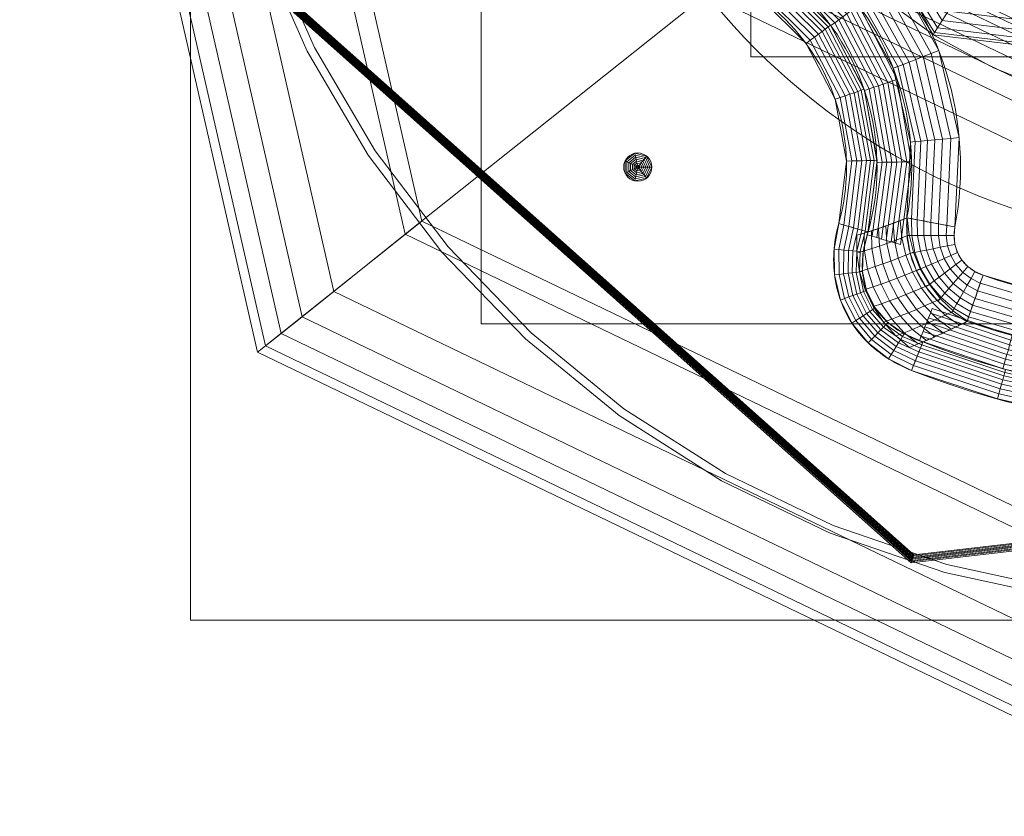
# Model space of a CAD drawing. Units: millimetres. Extents: x 1252 to 1595, y -1086 to -754.
# Drawn here: x 1254 to 1393, y -1086 to -973 of the extents above; entities that cross this region are included whole.
import ezdxf

# ---------------------------------------------------------------- set-up
doc = ezdxf.new("R2010")
doc.units = ezdxf.units.MM
doc.layers.add('1', color=7, linetype='CONTINUOUS', true_color=0xffffff)

msp = doc.modelspace()

# ---------------------------------------------------------------- linework, layer by layer
at = {"layer": '1', "color": 252, "linetype": 'Continuous', "lineweight": 13}
for points in [[(1400.77, -983.64, 84.46), (1391.92, -980.14, 84.46), (1383.54, -975.54, 84.46), (1375.87, -969.96, 84.46), (1368.89, -963.43, 84.46), (1362.82, -956.09, 84.46), (1357.72, -948.06, 84.46), (1353.65, -939.42, 84.46), (1350.71, -930.39, 84.46), (1348.92, -921.04, 84.46), (1348.31, -911.45, 84.46), (1348.31, -911.45, 84.46), (1348.91, -901.9, 84.46), (1350.71, -892.5, 84.46), (1353.67, -883.44, 84.46), (1357.72, -874.84, 84.46), (1362.85, -866.78, 84.46), (1368.91, -859.47, 84.46), (1375.86, -852.95, 84.46), (1383.59, -847.34, 84.46), (1391.91, -842.78, 84.46), (1400.78, -839.27, 84.46)], [(1287.67, -962.08, -250.92), (1294.55, -977.75, -250.92), (1303.23, -992.52, -250.92), (1313.66, -1006.25, -250.92), (1325.54, -1018.56, -250.92), (1338.82, -1029.42, -250.92), (1353.35, -1038.68, -250.92), (1368.75, -1046.1, -250.92), (1384.99, -1051.69, -250.92), (1401.8, -1055.34, -250.92)], [(1401.98, -1054.19, -251), (1385.3, -1050.57, -251), (1369.19, -1045.03, -251), (1353.92, -1037.66, -251), (1339.5, -1028.47, -251), (1326.33, -1017.7, -251), (1314.54, -1005.49, -251), (1304.2, -991.87, -251), (1295.58, -977.22, -251), (1288.76, -961.68, -251)], [(1379.64, -1001.39, -240), (1379.53, -1001.44, -240.17), (1379.42, -1001.48, -240.34), (1379.31, -1001.53, -240.51), (1379.21, -1001.57, -240.68), (1379.1, -1001.61, -240.85), (1378.99, -1001.66, -241.02), (1378.88, -1001.7, -241.19), (1378.77, -1001.74, -241.36), (1378.66, -1001.79, -241.53), (1378.55, -1001.83, -241.7), (1378.44, -1001.87, -241.87), (1378.33, -1001.91, -242.04), (1378.23, -1001.96, -242.21), (1378.12, -1002, -242.38), (1378.01, -1002.04, -242.55), (1377.9, -1002.08, -242.72), (1377.79, -1002.12, -242.89), (1377.68, -1002.16, -243.06), (1377.57, -1002.2, -243.23), (1377.46, -1002.25, -243.4), (1377.35, -1002.29, -243.57), (1377.24, -1002.33, -243.74), (1377.13, -1002.37, -243.91), (1377.02, -1002.41, -244.08), (1376.91, -1002.45, -244.25), (1376.8, -1002.49, -244.42), (1376.69, -1002.53, -244.59), (1376.58, -1002.57, -244.76), (1376.47, -1002.61, -244.93), (1376.36, -1002.64, -245.1), (1376.25, -1002.68, -245.27), (1376.14, -1002.72, -245.44), (1376.03, -1002.76, -245.61), (1375.92, -1002.8, -245.78), (1375.81, -1002.84, -245.95), (1375.69, -1002.88, -246.12), (1375.58, -1002.91, -246.29), (1375.47, -1002.95, -246.46), (1375.36, -1002.99, -246.63), (1375.25, -1003.03, -246.8), (1375.14, -1003.06, -246.97), (1375.03, -1003.1, -247.14), (1374.92, -1003.14, -247.31), (1374.81, -1003.17, -247.48), (1374.69, -1003.21, -247.65), (1374.58, -1003.24, -247.82), (1374.47, -1003.28, -247.99), (1374.36, -1003.32, -248.16), (1374.25, -1003.35, -248.33), (1374.14, -1003.39, -248.5)], [(1379.64, -1001.39, -240), (1379.61, -1001.75, -239.94), (1379.6, -1002.11, -239.87), (1379.59, -1002.47, -239.81), (1379.6, -1002.83, -239.75), (1379.61, -1003.19, -239.7), (1379.63, -1003.55, -239.64), (1379.65, -1003.91, -239.59), (1379.69, -1004.27, -239.55), (1379.73, -1004.63, -239.5), (1379.79, -1004.98, -239.46), (1379.85, -1005.34, -239.42), (1379.92, -1005.69, -239.38), (1380, -1006.04, -239.34), (1380.09, -1006.39, -239.31), (1380.18, -1006.74, -239.28), (1380.29, -1007.09, -239.26), (1380.4, -1007.43, -239.23), (1380.52, -1007.77, -239.21), (1380.65, -1008.11, -239.19), (1380.79, -1008.44, -239.18), (1380.93, -1008.78, -239.16), (1381.09, -1009.11, -239.16), (1381.25, -1009.43, -239.15), (1381.42, -1009.75, -239.14), (1381.6, -1010.07, -239.14), (1381.79, -1010.38, -239.15), (1381.98, -1010.69, -239.15), (1382.18, -1011, -239.16), (1382.39, -1011.29, -239.17), (1382.61, -1011.59, -239.18), (1382.83, -1011.87, -239.2), (1383.06, -1012.15, -239.22), (1383.3, -1012.43, -239.24), (1383.54, -1012.7, -239.26), (1383.79, -1012.96, -239.29), (1384.05, -1013.22, -239.32), (1384.31, -1013.47, -239.35), (1384.57, -1013.71, -239.39), (1384.85, -1013.95, -239.43), (1385.12, -1014.18, -239.47), (1385.41, -1014.4, -239.51), (1385.7, -1014.62, -239.55), (1385.99, -1014.83, -239.6), (1386.29, -1015.03, -239.65), (1386.59, -1015.22, -239.7), (1386.9, -1015.41, -239.76), (1387.21, -1015.59, -239.82), (1387.53, -1015.76, -239.88), (1387.85, -1015.93, -239.94), (1388.18, -1016.08, -240)], [(1369.97, -1002.21, -251), (1369.83, -1002.71, -251), (1369.71, -1003.22, -251), (1369.61, -1003.72, -251), (1369.51, -1004.23, -251), (1369.43, -1004.74, -251), (1369.37, -1005.25, -251), (1369.32, -1005.76, -251), (1369.28, -1006.28, -251), (1369.25, -1006.79, -251), (1369.24, -1007.31, -251), (1369.25, -1007.82, -251), (1369.27, -1008.33, -251), (1369.3, -1008.84, -251), (1369.35, -1009.35, -251), (1369.42, -1009.86, -251), (1369.5, -1010.37, -251), (1369.59, -1010.87, -251), (1369.7, -1011.37, -251), (1369.83, -1011.86, -251), (1369.97, -1012.35, -251), (1370.12, -1012.84, -251), (1370.3, -1013.32, -251), (1370.48, -1013.79, -251), (1370.69, -1014.26, -251), (1370.91, -1014.73, -251), (1371.15, -1015.18, -251), (1371.4, -1015.63, -251), (1371.66, -1016.07, -251), (1371.94, -1016.5, -251), (1372.23, -1016.92, -251), (1372.54, -1017.33, -251), (1372.86, -1017.73, -251), (1373.19, -1018.12, -251), (1373.53, -1018.5, -251), (1373.89, -1018.87, -251), (1374.25, -1019.22, -251), (1374.63, -1019.57, -251), (1375.02, -1019.91, -251), (1375.42, -1020.24, -251), (1375.82, -1020.55, -251), (1376.24, -1020.85, -251), (1376.66, -1021.14, -251), (1377.09, -1021.42, -251), (1377.53, -1021.68, -251), (1377.97, -1021.93, -251), (1378.42, -1022.17, -251), (1378.88, -1022.4, -251), (1379.35, -1022.62, -251), (1379.82, -1022.83, -251), (1380.3, -1023.02, -251)], [(1390.43, -1009.53, -236), (1390.27, -1009.47, -236), (1390.1, -1009.41, -236), (1389.94, -1009.34, -236), (1389.78, -1009.27, -236), (1389.62, -1009.2, -236), (1389.47, -1009.12, -236), (1389.32, -1009.03, -236), (1389.16, -1008.94, -236), (1389.02, -1008.85, -236), (1388.87, -1008.76, -236), (1388.73, -1008.66, -236), (1388.59, -1008.55, -236), (1388.45, -1008.45, -236), (1388.32, -1008.34, -236), (1388.19, -1008.22, -236), (1388.06, -1008.1, -236), (1387.94, -1007.98, -236), (1387.82, -1007.86, -236), (1387.7, -1007.73, -236), (1387.59, -1007.59, -236), (1387.48, -1007.46, -236), (1387.38, -1007.32, -236), (1387.28, -1007.18, -236), (1387.19, -1007.03, -236), (1387.1, -1006.88, -236), (1387.01, -1006.73, -236), (1386.93, -1006.57, -236), (1386.86, -1006.42, -236), (1386.79, -1006.26, -236), (1386.72, -1006.1, -236), (1386.66, -1005.93, -236), (1386.61, -1005.77, -236), (1386.56, -1005.6, -236), (1386.51, -1005.44, -236), (1386.47, -1005.27, -236), (1386.44, -1005.1, -236), (1386.41, -1004.93, -236), (1386.38, -1004.76, -236), (1386.36, -1004.59, -236), (1386.35, -1004.41, -236), (1386.34, -1004.24, -236), (1386.33, -1004.07, -236), (1386.33, -1003.89, -236), (1386.33, -1003.72, -236), (1386.34, -1003.54, -236), (1386.35, -1003.37, -236), (1386.37, -1003.2, -236), (1386.39, -1003.02, -236), (1386.42, -1002.85, -236), (1386.45, -1002.68, -236)], [(1381.88, -1018.99, -248.5), (1381.51, -1018.87, -248.54), (1381.14, -1018.73, -248.58), (1380.78, -1018.59, -248.62), (1380.42, -1018.43, -248.65), (1380.06, -1018.27, -248.69), (1379.71, -1018.1, -248.72), (1379.36, -1017.91, -248.75), (1379.02, -1017.72, -248.78), (1378.68, -1017.52, -248.81), (1378.35, -1017.31, -248.84), (1378.03, -1017.08, -248.87), (1377.71, -1016.85, -248.9), (1377.4, -1016.61, -248.92), (1377.09, -1016.35, -248.95), (1376.8, -1016.09, -248.97), (1376.51, -1015.81, -248.99), (1376.23, -1015.53, -249.01), (1375.97, -1015.23, -249.02), (1375.71, -1014.93, -249.04), (1375.47, -1014.62, -249.05), (1375.23, -1014.3, -249.06), (1375.01, -1013.97, -249.07), (1374.8, -1013.64, -249.08), (1374.6, -1013.29, -249.08), (1374.42, -1012.94, -249.08), (1374.25, -1012.59, -249.09), (1374.1, -1012.23, -249.08), (1373.95, -1011.86, -249.08), (1373.83, -1011.49, -249.07), (1373.71, -1011.11, -249.06), (1373.61, -1010.73, -249.05), (1373.53, -1010.35, -249.04), (1373.46, -1009.96, -249.02), (1373.4, -1009.57, -249.01), (1373.35, -1009.18, -248.99), (1373.32, -1008.79, -248.97), (1373.3, -1008.4, -248.95), (1373.3, -1008.01, -248.92), (1373.31, -1007.62, -248.89), (1373.33, -1007.23, -248.87), (1373.36, -1006.83, -248.84), (1373.4, -1006.44, -248.8), (1373.46, -1006.06, -248.77), (1373.52, -1005.67, -248.74), (1373.6, -1005.28, -248.7), (1373.69, -1004.9, -248.66), (1373.79, -1004.52, -248.63), (1373.89, -1004.14, -248.58), (1374.01, -1003.76, -248.54), (1374.14, -1003.39, -248.5)], [(1381.88, -1018.99, -248.5), (1382.01, -1018.94, -248.33), (1382.14, -1018.88, -248.16), (1382.27, -1018.83, -247.99), (1382.4, -1018.77, -247.82), (1382.52, -1018.72, -247.65), (1382.65, -1018.66, -247.48), (1382.78, -1018.61, -247.32), (1382.91, -1018.55, -247.15), (1383.04, -1018.5, -246.98), (1383.16, -1018.44, -246.81), (1383.29, -1018.39, -246.64), (1383.42, -1018.33, -246.47), (1383.54, -1018.27, -246.3), (1383.67, -1018.22, -246.13), (1383.8, -1018.16, -245.96), (1383.93, -1018.1, -245.79), (1384.05, -1018.05, -245.62), (1384.18, -1017.99, -245.45), (1384.31, -1017.93, -245.28), (1384.43, -1017.87, -245.11), (1384.56, -1017.82, -244.94), (1384.68, -1017.76, -244.77), (1384.81, -1017.7, -244.6), (1384.94, -1017.64, -244.43), (1385.06, -1017.58, -244.26), (1385.19, -1017.53, -244.09), (1385.31, -1017.47, -243.92), (1385.44, -1017.41, -243.75), (1385.56, -1017.35, -243.58), (1385.69, -1017.29, -243.41), (1385.81, -1017.23, -243.24), (1385.94, -1017.17, -243.07), (1386.06, -1017.11, -242.9), (1386.19, -1017.05, -242.73), (1386.31, -1016.99, -242.56), (1386.44, -1016.94, -242.39), (1386.56, -1016.88, -242.22), (1386.69, -1016.82, -242.05), (1386.81, -1016.76, -241.88), (1386.94, -1016.69, -241.71), (1387.06, -1016.63, -241.54), (1387.19, -1016.57, -241.37), (1387.31, -1016.51, -241.2), (1387.43, -1016.45, -241.02), (1387.56, -1016.39, -240.85), (1387.68, -1016.33, -240.68), (1387.8, -1016.27, -240.51), (1387.93, -1016.21, -240.34), (1388.05, -1016.15, -240.17), (1388.18, -1016.08, -240)]]:
    msp.add_polyline3d(points, dxfattribs=at)
at = {"layer": '1', "color": 252, "linetype": 'Continuous', "lineweight": 13, "extrusion": (0, 0, -1)}
msp.add_circle((-1424.2, -911.45, -188.33), 93.37, dxfattribs=at)
at = {"layer": '1', "color": 252, "linetype": 'Continuous', "lineweight": 13}
msp.add_circle((1341.46, -994.19, -251), 2, dxfattribs=at)
for centre, radius, start, end in [((1341.46, -994.19, -236), 45.78, 349.3175, 100.6825), ((1341.46, -994.19, -248.5), 33.94, 344.283, 105.717), ((1424.2, -911.45, -240), 110.66, 251.0017, 288.9983), ((1424.2, -911.45, -251), 119.9, 248.5212, 291.4788)]:
    msp.add_arc(centre, radius, start, end, dxfattribs=at)
at = {"layer": '1', "color": 252, "linetype": 'Continuous', "lineweight": 13, "extrusion": (0, 0, -1)}
for centre, radius, start, end in [((-1341.46, -994.19, 240), 38.85, 79.3175, 190.6825), ((-1341.46, -994.19, 251), 29.61, 74.283, 195.717), ((-1424.2, -911.45, 236), 103.73, 251.0017, 288.9983), ((-1424.2, -911.45, 248.5), 115.56, 248.5212, 291.4788)]:
    msp.add_arc(centre, radius, start, end, dxfattribs=at)
at = {"layer": '1', "color": 252, "linetype": 'Continuous', "lineweight": 13, "extrusion": (0.185366, 0.98267, 0)}
msp.add_arc((-1548.28, -244, -728.3), 8, 30, 90, dxfattribs=at)
at = {"layer": '1', "color": 252, "linetype": 'Continuous', "lineweight": 13, "extrusion": (-0.270886, -0.962611, 9.34451e-15)}
msp.add_arc((1590.23, -246, 593.64), 5, 270, 330, dxfattribs=at)
at = {"layer": '1', "color": 252, "linetype": 'Continuous', "lineweight": 13, "extrusion": (-0.945528, 0.325541, 0)}
msp.add_arc((501.9, -244, -1643.34), 8, 30, 90, dxfattribs=at)
at = {"layer": '1', "color": 252, "linetype": 'Continuous', "lineweight": 13, "extrusion": (0.930553, -0.366157, 0)}
msp.add_arc((-446.57, -246, 1659.03), 5, 270, 330, dxfattribs=at)

# ---------------------------------------------------------------- meshes
at = {"layer": '1', "color": 252, "linetype": 'Continuous', "lineweight": 13}
mesh = msp.add_polymesh((8, 8), dxfattribs=at)
for k, corner in enumerate([(1424.2, -1056.46, -251), (1310.83, -1001.87, -251), (1282.83, -879.19, -251), (1361.28, -780.81, -251), (1487.12, -780.81, -251), (1565.57, -879.19, -251), (1537.57, -1001.87, -251), (1424.2, -1056.46, -251), (1424.2, -1086.26, -186.11), (1287.53, -1020.44, -186.11), (1253.78, -872.55, -186.11), (1348.36, -753.96, -186.11), (1500.04, -753.97, -186.11), (1594.62, -872.56, -186.11), (1560.86, -1020.44, -186.11), (1424.2, -1086.26, -186.11), (1424.2, -1084.81, -106.98), (1288.67, -1019.54, -106.98), (1255.19, -872.88, -106.98), (1348.98, -755.27, -106.98), (1499.41, -755.27, -106.98), (1593.21, -872.88, -106.98), (1559.73, -1019.54, -106.98), (1424.2, -1084.81, -106.98), (1424.2, -1081.97, -27.88), (1290.88, -1017.77, -27.88), (1257.96, -873.51, -27.88), (1350.21, -757.82, -27.88), (1498.18, -757.82, -27.88), (1590.44, -873.51, -27.88), (1557.51, -1017.77, -27.88), (1424.2, -1081.97, -27.88), (1424.2, -1078.19, 51.17), (1293.84, -1015.41, 51.17), (1261.65, -874.35, 51.17), (1351.86, -761.23, 51.17), (1496.54, -761.23, 51.17), (1586.75, -874.35, 51.17), (1554.56, -1015.41, 51.17), (1424.2, -1078.19, 51.17), (1424.19, -1072.45, 130.1), (1298.32, -1011.83, 130.1), (1267.24, -875.62, 130.1), (1354.35, -766.4, 130.1), (1494.06, -766.4, 130.1), (1581.16, -875.63, 130.1), (1550.07, -1011.84, 130.1), (1424.19, -1072.45, 130.1), (1424.18, -1059.46, 208.03), (1308.47, -1003.72, 208.03), (1279.91, -878.5, 208.03), (1360, -778.1, 208.03), (1488.43, -778.12, 208.03), (1568.49, -878.54, 208.03), (1539.9, -1003.75, 208.03), (1424.18, -1059.46, 208.03), (1424.2, -1004.83, 188.33), (1351.2, -969.67, 188.33), (1333.17, -890.68, 188.33), (1383.69, -827.33, 188.33), (1464.71, -827.33, 188.33), (1515.23, -890.68, 188.33), (1497.2, -969.67, 188.33), (1424.2, -1004.83, 188.33)]):
    mesh.set_mesh_vertex(divmod(k, 8), corner)
mesh = msp.add_polymesh((2, 2), dxfattribs=at)
for k, corner in enumerate([(1567.7, -1058.46, -251), (1567.7, -764.85, -251), (1278.03, -1058.46, -251), (1278.03, -764.85, -251)]):
    mesh.set_mesh_vertex(divmod(k, 2), corner)
mesh = msp.add_polymesh((8, 8), dxfattribs=at)
for k, corner in enumerate([(1567.13, -939.32, -250.92), (1566.96, -939.29, -250.94), (1566.8, -939.25, -250.96), (1566.64, -939.22, -250.97), (1566.48, -939.19, -250.99), (1566.31, -939.16, -250.99), (1566.15, -939.13, -251), (1565.98, -939.09, -251), (1498.61, -1036.62, -250.92), (1498.53, -1036.48, -250.94), (1498.44, -1036.34, -250.96), (1498.36, -1036.2, -250.97), (1498.27, -1036.05, -250.99), (1498.19, -1035.91, -250.99), (1498.1, -1035.77, -251), (1498.02, -1035.62, -251), (1380.26, -1050.29, -250.92), (1380.31, -1050.13, -250.94), (1380.36, -1049.97, -250.96), (1380.41, -1049.81, -250.97), (1380.46, -1049.65, -250.99), (1380.51, -1049.49, -250.99), (1380.56, -1049.34, -251), (1380.61, -1049.18, -251), (1291.38, -971.15, -250.92), (1291.53, -971.08, -250.94), (1291.68, -971.01, -250.96), (1291.83, -970.94, -250.97), (1291.98, -970.88, -250.99), (1292.13, -970.81, -250.99), (1292.29, -970.74, -251), (1292.44, -970.67, -251), (1291.35, -851.82, -250.92), (1291.5, -851.89, -250.94), (1291.65, -851.96, -250.96), (1291.8, -852.03, -250.97), (1291.95, -852.1, -250.99), (1292.11, -852.16, -250.99), (1292.26, -852.23, -251), (1292.41, -852.3, -251), (1380.26, -772.62, -250.92), (1380.31, -772.78, -250.94), (1380.36, -772.94, -250.96), (1380.41, -773.1, -250.97), (1380.46, -773.25, -250.99), (1380.51, -773.41, -250.99), (1380.57, -773.57, -251), (1380.62, -773.73, -251), (1498.55, -786.25, -250.92), (1498.47, -786.39, -250.94), (1498.38, -786.53, -250.96), (1498.3, -786.68, -250.97), (1498.21, -786.82, -250.99), (1498.13, -786.96, -250.99), (1498.04, -787.11, -251), (1497.96, -787.25, -251), (1567.13, -883.59, -250.92), (1566.96, -883.62, -250.94), (1566.8, -883.66, -250.96), (1566.64, -883.69, -250.97), (1566.48, -883.72, -250.99), (1566.31, -883.75, -250.99), (1566.15, -883.78, -251), (1565.98, -883.81, -251)]):
    mesh.set_mesh_vertex(divmod(k, 8), corner)
mesh = msp.add_polymesh((2, 2), dxfattribs=at)
for k, corner in enumerate([(1319.22, -1016.43, -236), (1319.22, -806.48, -236), (1529.17, -1016.43, -236), (1529.17, -806.48, -236)]):
    mesh.set_mesh_vertex(divmod(k, 2), corner)
mesh = msp.add_polymesh((8, 8), dxfattribs=at)
for k, corner in enumerate([(1424.2, -1004.83, 188.33), (1351.2, -969.67, 188.33), (1333.17, -890.68, 188.33), (1383.69, -827.33, 188.33), (1464.71, -827.33, 188.33), (1515.23, -890.68, 188.33), (1497.2, -969.67, 188.33), (1424.2, -1004.83, 188.33), (1424.2, -998.97, 174.46), (1355.78, -966.02, 174.46), (1338.88, -891.98, 174.46), (1386.23, -832.61, 174.46), (1462.17, -832.61, 174.46), (1509.52, -891.98, 174.46), (1492.62, -966.02, 174.46), (1424.2, -998.97, 174.46), (1424.2, -995.6, 159.69), (1358.41, -963.92, 159.69), (1342.16, -892.73, 159.69), (1387.69, -835.64, 159.69), (1460.71, -835.64, 159.69), (1506.24, -892.73, 159.69), (1489.99, -963.92, 159.69), (1424.2, -995.6, 159.69), (1424.2, -993.09, 144.75), (1360.37, -962.36, 144.75), (1344.61, -893.29, 144.75), (1388.78, -837.9, 144.75), (1459.62, -837.9, 144.75), (1503.79, -893.29, 144.75), (1488.03, -962.36, 144.75), (1424.2, -993.09, 144.75), (1424.2, -991.08, 129.74), (1361.94, -961.1, 129.74), (1346.57, -893.74, 129.74), (1389.65, -839.71, 129.74), (1458.75, -839.71, 129.74), (1501.83, -893.73, 129.74), (1486.45, -961.1, 129.74), (1424.2, -991.08, 129.74), (1424.2, -989.44, 114.68), (1363.23, -960.08, 114.68), (1348.17, -894.1, 114.68), (1390.36, -841.19, 114.68), (1458.03, -841.19, 114.68), (1500.23, -894.1, 114.68), (1485.17, -960.08, 114.68), (1424.2, -989.44, 114.68), (1424.2, -988.17, 99.59), (1364.22, -959.29, 99.59), (1349.41, -894.39, 99.59), (1390.91, -842.34, 99.59), (1457.48, -842.34, 99.59), (1498.99, -894.38, 99.59), (1484.18, -959.28, 99.59), (1424.2, -988.17, 99.59), (1424.2, -987.35, 84.46), (1364.87, -958.77, 84.46), (1350.21, -894.57, 84.46), (1391.27, -843.08, 84.46), (1457.13, -843.08, 84.46), (1498.19, -894.57, 84.46), (1483.53, -958.77, 84.46), (1424.2, -987.35, 84.46)]):
    mesh.set_mesh_vertex(divmod(k, 8), corner)
mesh = msp.add_polymesh((8, 8), dxfattribs=at)
for k, corner in enumerate([(1348.73, -919.43, 84.46), (1349.07, -919.39, 82.33), (1349.87, -919.31, 80.31), (1351.07, -919.18, 78.52), (1352.63, -919.02, 77.03), (1354.48, -918.82, 75.91), (1356.52, -918.61, 75.22), (1358.66, -918.38, 74.99), (1370.89, -857.44, 84.46), (1371.13, -857.69, 82.33), (1371.69, -858.26, 80.31), (1372.54, -859.12, 78.52), (1373.65, -860.24, 77.03), (1374.95, -861.56, 75.91), (1376.39, -863.02, 75.22), (1377.9, -864.55, 74.99), (1433.21, -836.1, 84.46), (1433.17, -836.44, 82.33), (1433.07, -837.24, 80.31), (1432.93, -838.44, 78.52), (1432.74, -840, 77.03), (1432.52, -841.84, 75.91), (1432.28, -843.88, 75.22), (1432.02, -846.02, 74.99), (1488.71, -871.49, 84.46), (1488.42, -871.67, 82.33), (1487.74, -872.09, 80.31), (1486.71, -872.73, 78.52), (1485.37, -873.56, 77.03), (1483.8, -874.53, 75.91), (1482.05, -875.61, 75.22), (1480.22, -876.75, 74.99), (1495.64, -937.06, 84.46), (1495.31, -936.94, 82.33), (1494.56, -936.67, 80.31), (1493.42, -936.26, 78.52), (1491.94, -935.73, 77.03), (1490.2, -935.11, 75.91), (1488.27, -934.41, 75.22), (1486.24, -933.69, 74.99), (1448.76, -983.26, 84.46), (1448.65, -982.93, 82.33), (1448.39, -982.18, 80.31), (1448, -981.03, 78.52), (1447.49, -979.54, 77.03), (1446.89, -977.79, 75.91), (1446.22, -975.85, 75.22), (1445.53, -973.81, 74.99), (1383.35, -975.42, 84.46), (1383.54, -975.12, 82.33), (1383.97, -974.45, 80.31), (1384.62, -973.43, 78.52), (1385.47, -972.1, 77.03), (1386.46, -970.54, 75.91), (1387.57, -968.81, 75.22), (1388.73, -967, 74.99), (1348.73, -919.43, 84.46), (1349.07, -919.39, 82.33), (1349.87, -919.31, 80.31), (1351.07, -919.18, 78.52), (1352.63, -919.02, 77.03), (1354.48, -918.82, 75.91), (1356.52, -918.61, 75.22), (1358.66, -918.38, 74.99)]):
    mesh.set_mesh_vertex(divmod(k, 8), corner)
mesh = msp.add_polymesh((2, 2), dxfattribs=at)
for k, corner in enumerate([(1490.89, -978.56, 74.99), (1490.89, -844.68, 74.99), (1357.5, -978.56, 74.99), (1357.5, -844.68, 74.99)]):
    mesh.set_mesh_vertex(divmod(k, 2), corner)
mesh = msp.add_polymesh((8, 8), dxfattribs=at)
for k, corner in enumerate([(1386.45, -1002.68, -236), (1385.28, -1002.46, -236.09), (1384.13, -1002.24, -236.36), (1383.04, -1002.03, -236.79), (1382.02, -1001.84, -237.39), (1381.1, -1001.67, -238.14), (1380.3, -1001.52, -239.01), (1379.64, -1001.39, -240), (1387.05, -990.02, -236), (1385.86, -990.13, -236.09), (1384.7, -990.24, -236.36), (1383.59, -990.34, -236.79), (1382.56, -990.43, -237.39), (1381.63, -990.52, -238.14), (1380.82, -990.59, -239.01), (1380.15, -990.65, -240), (1384.16, -977.68, -236), (1383.05, -978.11, -236.09), (1381.96, -978.53, -236.36), (1380.92, -978.94, -236.79), (1379.96, -979.31, -237.39), (1379.09, -979.65, -238.14), (1378.33, -979.94, -239.01), (1377.7, -980.18, -240), (1378, -966.61, -236), (1377.05, -967.33, -236.09), (1376.12, -968.03, -236.36), (1375.23, -968.7, -236.79), (1374.4, -969.33, -237.39), (1373.66, -969.89, -238.14), (1373.01, -970.38, -239.01), (1372.47, -970.79, -240), (1369.04, -957.65, -236), (1368.32, -958.6, -236.09), (1367.62, -959.54, -236.36), (1366.95, -960.42, -236.79), (1366.33, -961.25, -237.39), (1365.76, -962, -238.14), (1365.27, -962.65, -239.01), (1364.87, -963.18, -240), (1357.97, -951.49, -236), (1357.54, -952.6, -236.09), (1357.12, -953.69, -236.36), (1356.72, -954.73, -236.79), (1356.34, -955.7, -237.39), (1356.01, -956.57, -238.14), (1355.71, -957.33, -239.01), (1355.47, -957.95, -240), (1345.63, -948.6, -236), (1345.52, -949.79, -236.09), (1345.42, -950.95, -236.36), (1345.32, -952.06, -236.79), (1345.22, -953.09, -237.39), (1345.14, -954.02, -238.14), (1345.06, -954.83, -239.01), (1345, -955.5, -240), (1332.98, -949.21, -236), (1333.2, -950.38, -236.09), (1333.41, -951.52, -236.36), (1333.62, -952.62, -236.79), (1333.81, -953.63, -237.39), (1333.98, -954.55, -238.14), (1334.13, -955.35, -239.01), (1334.26, -956.01, -240)]):
    mesh.set_mesh_vertex(divmod(k, 8), corner)
mesh = msp.add_polymesh((8, 8), dxfattribs=at)
for k, corner in enumerate([(1374.02, -1003.8, -248.5), (1374.69, -1004, -247.29), (1375.36, -1004.2, -246.07), (1376.03, -1004.4, -244.86), (1376.71, -1004.6, -243.64), (1377.38, -1004.79, -242.43), (1378.05, -1004.99, -241.22), (1378.72, -1005.19, -240), (1375.4, -993.53, -248.5), (1376.1, -993.52, -247.29), (1376.8, -993.51, -246.07), (1377.5, -993.49, -244.86), (1378.2, -993.48, -243.64), (1378.9, -993.47, -242.43), (1379.6, -993.45, -241.22), (1380.3, -993.44, -240), (1373.62, -983.33, -248.5), (1374.28, -983.1, -247.29), (1374.95, -982.88, -246.07), (1375.61, -982.66, -244.86), (1376.28, -982.43, -243.64), (1376.94, -982.21, -242.43), (1377.6, -981.98, -241.22), (1378.27, -981.76, -240), (1368.84, -974.13, -248.5), (1369.41, -973.72, -247.29), (1369.98, -973.31, -246.07), (1370.54, -972.89, -244.86), (1371.11, -972.48, -243.64), (1371.67, -972.06, -242.43), (1372.24, -971.65, -241.22), (1372.8, -971.23, -240), (1361.52, -966.81, -248.5), (1361.93, -966.24, -247.29), (1362.35, -965.68, -246.07), (1362.76, -965.11, -244.86), (1363.18, -964.55, -243.64), (1363.59, -963.98, -242.43), (1364, -963.42, -241.22), (1364.42, -962.85, -240), (1352.32, -962.03, -248.5), (1352.55, -961.37, -247.29), (1352.77, -960.71, -246.07), (1353, -960.04, -244.86), (1353.22, -959.38, -243.64), (1353.45, -958.71, -242.43), (1353.67, -958.05, -241.22), (1353.9, -957.38, -240), (1342.12, -960.25, -248.5), (1342.13, -959.55, -247.29), (1342.15, -958.85, -246.07), (1342.16, -958.15, -244.86), (1342.17, -957.45, -243.64), (1342.19, -956.75, -242.43), (1342.2, -956.05, -241.22), (1342.21, -955.35, -240), (1331.85, -961.64, -248.5), (1331.65, -960.96, -247.29), (1331.45, -960.29, -246.07), (1331.26, -959.62, -244.86), (1331.06, -958.95, -243.64), (1330.86, -958.28, -242.43), (1330.66, -957.6, -241.22), (1330.46, -956.93, -240)]):
    mesh.set_mesh_vertex(divmod(k, 8), corner)
mesh = msp.add_polymesh((8, 8), dxfattribs=at)
for k, corner in enumerate([(1332.27, -961.52, -248.5), (1332.38, -961.92, -249.12), (1332.52, -962.41, -249.67), (1332.68, -962.97, -250.13), (1332.85, -963.6, -250.51), (1333.04, -964.27, -250.78), (1333.24, -964.97, -250.95), (1333.44, -965.69, -251), (1342.43, -960.26, -248.5), (1342.42, -960.68, -249.12), (1342.4, -961.19, -249.67), (1342.38, -961.78, -250.13), (1342.37, -962.42, -250.51), (1342.35, -963.12, -250.78), (1342.33, -963.85, -250.95), (1342.3, -964.59, -251), (1352.5, -962.09, -248.5), (1352.36, -962.49, -249.12), (1352.2, -962.97, -249.67), (1352.01, -963.52, -250.13), (1351.8, -964.14, -250.51), (1351.57, -964.79, -250.78), (1351.33, -965.48, -250.95), (1351.09, -966.19, -251), (1361.57, -966.85, -248.5), (1361.32, -967.18, -249.12), (1361.02, -967.59, -249.67), (1360.67, -968.06, -250.13), (1360.29, -968.59, -250.51), (1359.88, -969.15, -250.78), (1359.44, -969.73, -250.95), (1359, -970.33, -251), (1368.81, -974.08, -248.5), (1368.47, -974.33, -249.12), (1368.06, -974.63, -249.67), (1367.59, -974.98, -250.13), (1367.07, -975.36, -250.51), (1366.51, -975.78, -250.78), (1365.92, -976.21, -250.95), (1365.32, -976.65, -251), (1373.56, -983.15, -248.5), (1373.16, -983.29, -249.12), (1372.68, -983.46, -249.67), (1372.13, -983.65, -250.13), (1371.52, -983.86, -250.51), (1370.86, -984.08, -250.78), (1370.17, -984.32, -250.95), (1369.46, -984.56, -251), (1375.39, -993.23, -248.5), (1374.97, -993.24, -249.12), (1374.46, -993.25, -249.67), (1373.88, -993.27, -250.13), (1373.23, -993.29, -250.51), (1372.54, -993.31, -250.78), (1371.81, -993.33, -250.95), (1371.06, -993.35, -251), (1374.14, -1003.39, -248.5), (1373.73, -1003.27, -249.12), (1373.24, -1003.13, -249.67), (1372.68, -1002.98, -250.13), (1372.06, -1002.8, -250.51), (1371.39, -1002.61, -250.78), (1370.68, -1002.42, -250.95), (1369.97, -1002.21, -251)]):
    mesh.set_mesh_vertex(divmod(k, 8), corner)
mesh = msp.add_polymesh((8, 8), dxfattribs=at)
for k, corner in enumerate([(1341.46, -994.19, -249), (1341.75, -994.19, -249.29), (1342.03, -994.19, -249.57), (1342.32, -994.19, -249.86), (1342.6, -994.19, -250.14), (1342.89, -994.19, -250.43), (1343.18, -994.19, -250.72), (1343.46, -994.19, -251), (1341.46, -994.19, -249), (1341.64, -994.42, -249.29), (1341.82, -994.64, -249.57), (1342, -994.86, -249.86), (1342.17, -995.09, -250.14), (1342.35, -995.31, -250.43), (1342.53, -995.53, -250.72), (1342.71, -995.76, -251), (1341.46, -994.19, -249), (1341.4, -994.47, -249.29), (1341.33, -994.75, -249.57), (1341.27, -995.03, -249.86), (1341.21, -995.31, -250.14), (1341.14, -995.58, -250.43), (1341.08, -995.86, -250.72), (1341.02, -996.14, -251), (1341.46, -994.19, -249), (1341.2, -994.32, -249.29), (1340.95, -994.44, -249.57), (1340.69, -994.56, -249.86), (1340.43, -994.69, -250.14), (1340.17, -994.81, -250.43), (1339.92, -994.94, -250.72), (1339.66, -995.06, -251), (1341.46, -994.19, -249), (1341.2, -994.07, -249.29), (1340.95, -993.94, -249.57), (1340.69, -993.82, -249.86), (1340.43, -993.7, -250.14), (1340.17, -993.57, -250.43), (1339.92, -993.45, -250.72), (1339.66, -993.32, -251), (1341.46, -994.19, -249), (1341.4, -993.91, -249.29), (1341.33, -993.63, -249.57), (1341.27, -993.36, -249.86), (1341.21, -993.08, -250.14), (1341.14, -992.8, -250.43), (1341.08, -992.52, -250.72), (1341.02, -992.24, -251), (1341.46, -994.19, -249), (1341.64, -993.97, -249.29), (1341.82, -993.75, -249.57), (1342, -993.52, -249.86), (1342.17, -993.3, -250.14), (1342.35, -993.08, -250.43), (1342.53, -992.85, -250.72), (1342.71, -992.63, -251), (1341.46, -994.19, -249), (1341.75, -994.19, -249.29), (1342.03, -994.19, -249.57), (1342.32, -994.19, -249.86), (1342.6, -994.19, -250.14), (1342.89, -994.19, -250.43), (1343.18, -994.19, -250.72), (1343.46, -994.19, -251)]):
    mesh.set_mesh_vertex(divmod(k, 8), corner)
mesh = msp.add_polymesh((8, 8), dxfattribs=at)
for k, corner in enumerate([(1380.02, -1019.77, -250.94), (1378.06, -1018.14, -250.1), (1376.32, -1016.19, -249.52), (1374.86, -1013.96, -249.23), (1373.72, -1011.54, -249.23), (1372.93, -1009, -249.52), (1372.53, -1006.41, -250.1), (1372.52, -1003.87, -250.94), (1381.22, -1019.27, -249.38), (1379.25, -1017.68, -248.55), (1377.5, -1015.76, -247.98), (1376.02, -1013.57, -247.69), (1374.86, -1011.17, -247.69), (1374.04, -1008.66, -247.98), (1373.6, -1006.09, -248.55), (1373.56, -1003.57, -249.38), (1382.41, -1018.77, -247.81), (1380.44, -1017.21, -246.99), (1378.68, -1015.31, -246.43), (1377.18, -1013.15, -246.14), (1375.99, -1010.79, -246.14), (1375.15, -1008.3, -246.43), (1374.67, -1005.76, -246.99), (1374.59, -1003.24, -247.81), (1383.59, -1018.25, -246.24), (1381.61, -1016.72, -245.43), (1379.84, -1014.85, -244.87), (1378.33, -1012.72, -244.59), (1377.11, -1010.39, -244.59), (1376.24, -1007.92, -244.87), (1375.74, -1005.4, -245.43), (1375.62, -1002.9, -246.24), (1384.76, -1017.72, -244.66), (1382.78, -1016.21, -243.86), (1381, -1014.38, -243.32), (1379.46, -1012.28, -243.04), (1378.23, -1009.97, -243.04), (1377.33, -1007.53, -243.32), (1376.8, -1005.03, -243.86), (1376.64, -1002.54, -244.66), (1385.93, -1017.18, -243.09), (1383.94, -1015.7, -242.3), (1382.14, -1013.89, -241.76), (1380.59, -1011.82, -241.49), (1379.34, -1009.54, -241.49), (1378.41, -1007.12, -241.76), (1377.85, -1004.64, -242.3), (1377.66, -1002.17, -243.09), (1387.08, -1016.63, -241.51), (1385.08, -1015.17, -240.73), (1383.28, -1013.39, -240.2), (1381.71, -1011.35, -239.93), (1380.44, -1009.1, -239.93), (1379.49, -1006.7, -240.2), (1378.9, -1004.24, -240.73), (1378.67, -1001.78, -241.51), (1388.22, -1016.06, -239.94), (1386.22, -1014.63, -239.16), (1384.4, -1012.88, -238.64), (1382.83, -1010.86, -238.37), (1381.53, -1008.64, -238.37), (1380.56, -1006.27, -238.64), (1379.93, -1003.82, -239.16), (1379.68, -1001.38, -239.94)]):
    mesh.set_mesh_vertex(divmod(k, 8), corner)
mesh = msp.add_polymesh((8, 8), dxfattribs=at)
for k, corner in enumerate([(1379.64, -1001.39, -240), (1380.3, -1001.52, -239.01), (1381.1, -1001.67, -238.14), (1382.02, -1001.84, -237.39), (1383.04, -1002.03, -236.79), (1384.13, -1002.24, -236.36), (1385.28, -1002.46, -236.09), (1386.45, -1002.68, -236), (1379.65, -1003.88, -239.6), (1380.33, -1003.88, -238.7), (1381.14, -1003.89, -237.91), (1382.05, -1003.89, -237.24), (1383.04, -1003.9, -236.71), (1384.1, -1003.9, -236.32), (1385.2, -1003.91, -236.08), (1386.33, -1003.91, -236), (1380.09, -1006.42, -239.31), (1380.77, -1006.29, -238.48), (1381.55, -1006.13, -237.75), (1382.42, -1005.96, -237.14), (1383.36, -1005.77, -236.65), (1384.35, -1005.57, -236.29), (1385.39, -1005.36, -236.07), (1386.44, -1005.15, -236), (1380.98, -1008.89, -239.16), (1381.61, -1008.61, -238.37), (1382.34, -1008.29, -237.67), (1383.14, -1007.94, -237.08), (1384, -1007.56, -236.62), (1384.91, -1007.16, -236.28), (1385.85, -1006.75, -236.07), (1386.81, -1006.32, -236), (1382.32, -1011.19, -239.16), (1382.87, -1010.78, -238.37), (1383.5, -1010.31, -237.67), (1384.21, -1009.79, -237.09), (1384.96, -1009.23, -236.62), (1385.76, -1008.64, -236.28), (1386.59, -1008.02, -236.07), (1387.44, -1007.4, -236), (1384.02, -1013.2, -239.32), (1384.47, -1012.68, -238.49), (1384.99, -1012.08, -237.76), (1385.58, -1011.41, -237.14), (1386.21, -1010.68, -236.65), (1386.88, -1009.92, -236.29), (1387.57, -1009.12, -236.07), (1388.28, -1008.31, -236), (1386, -1014.84, -239.6), (1386.34, -1014.24, -238.71), (1386.73, -1013.54, -237.91), (1387.18, -1012.75, -237.24), (1387.67, -1011.89, -236.71), (1388.19, -1010.96, -236.32), (1388.74, -1010, -236.08), (1389.29, -1009.02, -236), (1388.18, -1016.08, -240), (1388.39, -1015.45, -239.01), (1388.66, -1014.68, -238.14), (1388.96, -1013.79, -237.39), (1389.3, -1012.82, -236.79), (1389.66, -1011.76, -236.36), (1390.04, -1010.66, -236.09), (1390.43, -1009.53, -236)]):
    mesh.set_mesh_vertex(divmod(k, 8), corner)
mesh = msp.add_polymesh((8, 8), dxfattribs=at)
for k, corner in enumerate([(1380.3, -1023.02, -251), (1380.57, -1022.33, -250.95), (1380.84, -1021.65, -250.78), (1381.09, -1021, -250.51), (1381.33, -1020.4, -250.13), (1381.54, -1019.86, -249.67), (1381.73, -1019.39, -249.12), (1381.88, -1018.99, -248.5), (1377.03, -1021.38, -251), (1377.41, -1020.79, -250.95), (1377.77, -1020.2, -250.8), (1378.12, -1019.64, -250.56), (1378.45, -1019.12, -250.23), (1378.76, -1018.64, -249.81), (1379.02, -1018.21, -249.32), (1379.25, -1017.85, -248.76), (1374.15, -1019.12, -251), (1374.61, -1018.64, -250.96), (1375.07, -1018.17, -250.82), (1375.51, -1017.72, -250.6), (1375.92, -1017.29, -250.3), (1376.31, -1016.89, -249.92), (1376.65, -1016.54, -249.47), (1376.95, -1016.23, -248.96), (1371.83, -1016.32, -251), (1372.37, -1015.97, -250.96), (1372.9, -1015.62, -250.83), (1373.42, -1015.28, -250.63), (1373.91, -1014.96, -250.34), (1374.36, -1014.67, -249.98), (1374.77, -1014.4, -249.55), (1375.13, -1014.16, -249.07), (1370.19, -1013.05, -251), (1370.8, -1012.83, -250.96), (1371.4, -1012.61, -250.83), (1371.98, -1012.4, -250.63), (1372.53, -1012.21, -250.34), (1373.03, -1012.02, -249.99), (1373.49, -1011.86, -249.56), (1373.9, -1011.71, -249.08), (1369.35, -1009.49, -251), (1370.01, -1009.41, -250.96), (1370.66, -1009.33, -250.82), (1371.28, -1009.26, -250.61), (1371.87, -1009.18, -250.31), (1372.42, -1009.12, -249.93), (1372.91, -1009.06, -249.49), (1373.34, -1009.01, -248.98), (1369.3, -1005.83, -251), (1369.99, -1005.9, -250.95), (1370.67, -1005.96, -250.81), (1371.33, -1006.01, -250.57), (1371.94, -1006.07, -250.24), (1372.51, -1006.12, -249.82), (1373.01, -1006.16, -249.34), (1373.43, -1006.2, -248.78), (1369.97, -1002.21, -251), (1370.68, -1002.42, -250.95), (1371.39, -1002.61, -250.78), (1372.06, -1002.8, -250.51), (1372.68, -1002.98, -250.13), (1373.24, -1003.13, -249.67), (1373.73, -1003.27, -249.12), (1374.14, -1003.39, -248.5)]):
    mesh.set_mesh_vertex(divmod(k, 8), corner)
mesh = msp.add_polymesh((8, 8), dxfattribs=at)
for k, corner in enumerate([(1388.18, -1016.08, -240), (1388.39, -1015.45, -239.01), (1388.66, -1014.68, -238.14), (1388.96, -1013.79, -237.39), (1389.3, -1012.82, -236.79), (1389.66, -1011.76, -236.36), (1390.04, -1010.66, -236.09), (1390.43, -1009.53, -236), (1398.23, -1019.02, -240), (1398.39, -1018.37, -239.01), (1398.58, -1017.58, -238.14), (1398.8, -1016.67, -237.39), (1399.05, -1015.66, -236.79), (1399.31, -1014.58, -236.36), (1399.58, -1013.45, -236.09), (1399.86, -1012.29, -236), (1408.53, -1021, -240), (1408.62, -1020.33, -239.01), (1408.74, -1019.52, -238.14), (1408.87, -1018.6, -237.39), (1409.02, -1017.57, -236.79), (1409.17, -1016.47, -236.36), (1409.34, -1015.32, -236.09), (1409.51, -1014.14, -236), (1418.96, -1021.99, -240), (1418.99, -1021.32, -239.01), (1419.03, -1020.5, -238.14), (1419.07, -1019.57, -237.39), (1419.12, -1018.53, -236.79), (1419.18, -1017.42, -236.36), (1419.23, -1016.26, -236.09), (1419.29, -1015.07, -236), (1429.44, -1021.99, -240), (1429.41, -1021.32, -239.01), (1429.37, -1020.5, -238.14), (1429.32, -1019.57, -237.39), (1429.27, -1018.53, -236.79), (1429.22, -1017.42, -236.36), (1429.17, -1016.26, -236.09), (1429.11, -1015.07, -236), (1439.87, -1021, -240), (1439.78, -1020.33, -239.01), (1439.66, -1019.52, -238.14), (1439.53, -1018.6, -237.39), (1439.38, -1017.57, -236.79), (1439.22, -1016.47, -236.36), (1439.06, -1015.32, -236.09), (1438.89, -1014.14, -236), (1450.16, -1019.02, -240), (1450, -1018.37, -239.01), (1449.81, -1017.58, -238.14), (1449.59, -1016.67, -237.39), (1449.35, -1015.66, -236.79), (1449.09, -1014.58, -236.36), (1448.82, -1013.45, -236.09), (1448.54, -1012.29, -236), (1460.22, -1016.08, -240), (1460, -1015.45, -239.01), (1459.74, -1014.68, -238.14), (1459.43, -1013.79, -237.39), (1459.1, -1012.82, -236.79), (1458.73, -1011.76, -236.36), (1458.35, -1010.66, -236.09), (1457.97, -1009.53, -236)]):
    mesh.set_mesh_vertex(divmod(k, 8), corner)
mesh = msp.add_polymesh((8, 8), dxfattribs=at)
for k, corner in enumerate([(1465.18, -1014.24, -240), (1465.44, -1014.9, -241.22), (1465.7, -1015.55, -242.43), (1465.96, -1016.2, -243.64), (1466.22, -1016.85, -244.86), (1466.48, -1017.5, -246.07), (1466.74, -1018.15, -247.29), (1467, -1018.8, -248.5), (1453.82, -1018.07, -240), (1454.01, -1018.75, -241.22), (1454.19, -1019.42, -242.43), (1454.38, -1020.1, -243.64), (1454.57, -1020.78, -244.86), (1454.76, -1021.45, -246.07), (1454.95, -1022.13, -247.29), (1455.13, -1022.8, -248.5), (1442.11, -1020.65, -240), (1442.22, -1021.34, -241.22), (1442.34, -1022.04, -242.43), (1442.45, -1022.73, -243.64), (1442.57, -1023.42, -244.86), (1442.68, -1024.11, -246.07), (1442.79, -1024.8, -247.29), (1442.91, -1025.5, -248.5), (1430.19, -1021.95, -240), (1430.23, -1022.65, -241.22), (1430.27, -1023.35, -242.43), (1430.31, -1024.05, -243.64), (1430.34, -1024.75, -244.86), (1430.38, -1025.45, -246.07), (1430.42, -1026.15, -247.29), (1430.46, -1026.85, -248.5), (1418.2, -1021.95, -240), (1418.17, -1022.65, -241.22), (1418.13, -1023.35, -242.43), (1418.09, -1024.05, -243.64), (1418.05, -1024.75, -244.86), (1418.01, -1025.45, -246.07), (1417.98, -1026.15, -247.29), (1417.94, -1026.85, -248.5), (1406.29, -1020.65, -240), (1406.17, -1021.34, -241.22), (1406.06, -1022.04, -242.43), (1405.95, -1022.73, -243.64), (1405.83, -1023.42, -244.86), (1405.72, -1024.11, -246.07), (1405.61, -1024.8, -247.29), (1405.49, -1025.5, -248.5), (1394.58, -1018.07, -240), (1394.39, -1018.75, -241.22), (1394.2, -1019.42, -242.43), (1394.02, -1020.1, -243.64), (1393.83, -1020.78, -244.86), (1393.64, -1021.45, -246.07), (1393.45, -1022.13, -247.29), (1393.26, -1022.8, -248.5), (1383.22, -1014.24, -240), (1382.96, -1014.9, -241.22), (1382.7, -1015.55, -242.43), (1382.44, -1016.2, -243.64), (1382.18, -1016.85, -244.86), (1381.92, -1017.5, -246.07), (1381.66, -1018.15, -247.29), (1381.4, -1018.8, -248.5)]):
    mesh.set_mesh_vertex(divmod(k, 8), corner)
mesh = msp.add_polymesh((8, 8), dxfattribs=at)
for k, corner in enumerate([(1468.1, -1023.02, -251), (1467.83, -1022.33, -250.95), (1467.56, -1021.65, -250.78), (1467.3, -1021, -250.51), (1467.07, -1020.4, -250.13), (1466.85, -1019.86, -249.67), (1466.67, -1019.39, -249.12), (1466.51, -1018.99, -248.5), (1455.92, -1027.08, -251), (1455.72, -1026.36, -250.95), (1455.53, -1025.66, -250.78), (1455.35, -1024.98, -250.51), (1455.18, -1024.36, -250.13), (1455.02, -1023.8, -249.67), (1454.89, -1023.31, -249.12), (1454.77, -1022.9, -248.5), (1443.38, -1029.81, -251), (1443.26, -1029.07, -250.95), (1443.14, -1028.35, -250.78), (1443.03, -1027.66, -250.51), (1442.93, -1027.03, -250.13), (1442.83, -1026.45, -249.67), (1442.75, -1025.95, -249.12), (1442.69, -1025.53, -248.5), (1430.62, -1031.18, -251), (1430.58, -1030.43, -250.95), (1430.54, -1029.71, -250.78), (1430.5, -1029.01, -250.51), (1430.47, -1028.37, -250.13), (1430.43, -1027.78, -249.67), (1430.41, -1027.27, -249.12), (1430.38, -1026.85, -248.5), (1417.78, -1031.18, -251), (1417.82, -1030.43, -250.95), (1417.86, -1029.71, -250.78), (1417.9, -1029.01, -250.51), (1417.93, -1028.37, -250.13), (1417.96, -1027.78, -249.67), (1417.99, -1027.27, -249.12), (1418.01, -1026.85, -248.5), (1405.02, -1029.81, -251), (1405.14, -1029.07, -250.95), (1405.25, -1028.35, -250.78), (1405.37, -1027.66, -250.51), (1405.47, -1027.03, -250.13), (1405.56, -1026.45, -249.67), (1405.64, -1025.95, -249.12), (1405.71, -1025.53, -248.5), (1392.48, -1027.08, -251), (1392.67, -1026.36, -250.95), (1392.87, -1025.66, -250.78), (1393.05, -1024.98, -250.51), (1393.22, -1024.36, -250.13), (1393.38, -1023.8, -249.67), (1393.51, -1023.31, -249.12), (1393.62, -1022.9, -248.5), (1380.3, -1023.02, -251), (1380.57, -1022.33, -250.95), (1380.84, -1021.65, -250.78), (1381.09, -1021, -250.51), (1381.33, -1020.4, -250.13), (1381.54, -1019.86, -249.67), (1381.73, -1019.39, -249.12), (1381.88, -1018.99, -248.5)]):
    mesh.set_mesh_vertex(divmod(k, 8), corner)

doc.saveas('drawing.dxf')
